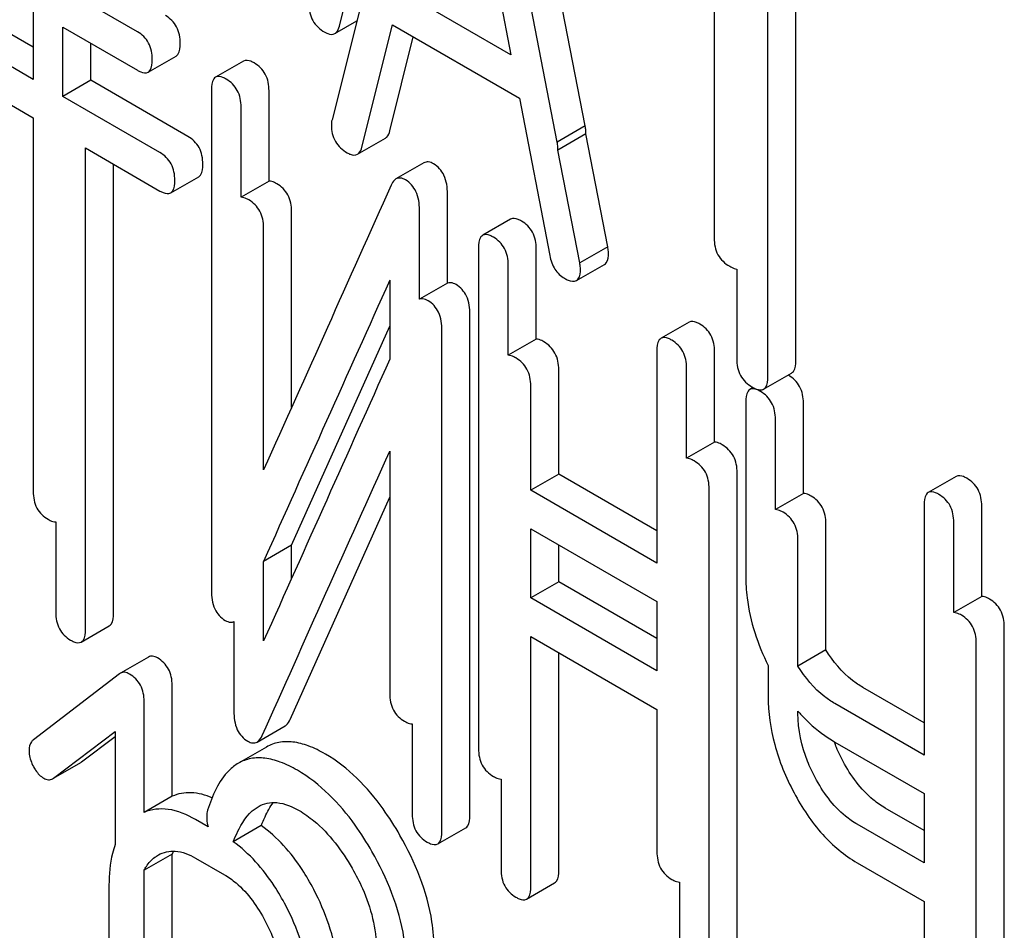
# Model space of a CAD drawing. Units: millimetres. Extents: x 0 to 6269, y -4 to 4433.
# Drawn here: x 4522 to 4529, y 3017 to 3024 of the extents above; entities that cross this region are included whole.
import ezdxf

# ---------------------------------------------------------------- set-up
doc = ezdxf.new("R2010")
doc.units = ezdxf.units.MM
doc.header["$LTSCALE"] = 344.776119
doc.layers.get('0').update_dxf_attribs({"linetype": 'CONTINUOUS'})

msp = doc.modelspace()

# ---------------------------------------------------------------- linework, layer by layer
at = {"color": 7, "linetype": 'Continuous'}
for p, q in [((4526.2816, 3023.0115), (4525.4561, 3027.2525)), ((4526.0695, 3022.889), (4525.244, 3027.13)), ((4527.2582, 3024.9931), (4527.2582, 3022.1619)), ((4527.6646, 3021.1107), (4527.6646, 3024.7584)), ((4524.7574, 3024.6299), (4524.3627, 3023.0579)), ((4524.4185, 3023.7663), (4524.6496, 3024.6921)), ((4527.8767, 3021.2332), (4527.8767, 3024.6359)), ((4522.8886, 3023.7251), (4521.5369, 3024.5055)), ((4525.6049, 3024.1406), (4525.7188, 3023.5502)), ((4525.7188, 3023.5502), (4524.8839, 3024.0322)), ((4522.0992, 3023.889), (4522.0992, 3023.3644)), ((4524.3849, 3023.7112), (4524.5507, 3023.8069)), ((4522.3241, 3023.2345), (4522.3241, 3023.7592)), ((4522.3241, 3023.7592), (4522.8886, 3023.4332)), ((4524.5891, 3022.8513), (4524.8202, 3023.7771)), ((4524.8202, 3023.7771), (4525.7825, 3023.2216)), ((4522.0992, 3023.6093), (4521.9196, 3023.713)), ((4524.8012, 3022.9738), (4524.9789, 3023.6855)), ((4522.0992, 3023.3644), (4521.7075, 3023.5905)), ((4522.5362, 3023.357), (4522.5362, 3023.6367)), ((4522.9698, 3023.4186), (4523.1819, 3023.5411)), ((4523.6921, 3023.5031), (4523.48, 3023.3806)), ((4521.7075, 3023.2987), (4522.0992, 3023.0725)), ((4522.5362, 3023.357), (4522.3241, 3023.2345)), ((4523.2714, 3022.9325), (4522.5362, 3023.357)), ((4523.4487, 3023.285), (4523.4487, 3019.4914)), ((4523.0592, 3022.8101), (4522.3241, 3023.2345)), ((4523.8857, 3022.5936), (4523.8857, 3023.2776)), ((4525.7825, 3023.2216), (4526.0136, 3022.0289)), ((4523.6736, 3022.4712), (4523.6736, 3023.1551)), ((4522.0992, 3023.0725), (4522.0992, 3020.2413)), ((4526.2816, 3023.0115), (4526.0695, 3022.889)), ((4524.5555, 3022.7962), (4524.7676, 3022.9187)), ((4526.286, 3022.9505), (4526.0738, 3022.828)), ((4526.4522, 3022.0965), (4526.286, 3022.9505)), ((4522.4947, 3019.1965), (4522.4947, 3022.8442)), ((4522.4947, 3022.8442), (4523.0592, 3022.5183)), ((4526.2401, 3021.974), (4526.0738, 3022.828)), ((4522.7068, 3019.319), (4522.7068, 3022.7217)), ((4525.0594, 3022.7318), (4524.8472, 3022.6093)), ((4523.1404, 3022.5036), (4523.3525, 3022.6261)), ((4523.8857, 3022.5936), (4523.6736, 3022.4712)), ((4525.2375, 3021.8204), (4525.2375, 3022.4972)), ((4524.0563, 3020.8774), (4524.0563, 3022.3626)), ((4525.0254, 3021.6979), (4525.0254, 3022.3747)), ((4523.8442, 3020.4043), (4523.8442, 3022.2402)), ((4525.7164, 3022.3052), (4525.5043, 3022.1827)), ((4526.4522, 3022.0965), (4526.2401, 3021.974)), ((4525.473, 3022.0871), (4525.473, 3018.2935)), ((4525.91, 3021.3958), (4525.91, 3022.0797)), ((4525.6979, 3021.2733), (4525.6979, 3021.9573)), ((4526.2145, 3021.8397), (4526.4266, 3021.9621)), ((4527.4288, 3021.9269), (4527.4288, 3021.2469)), ((4524.8005, 3021.8421), (4524.8005, 3021.2438)), ((4525.2375, 3021.8204), (4525.0254, 3021.6979)), ((4525.4081, 3017.7886), (4525.4081, 3021.5822)), ((4524.0563, 3019.8341), (4524.8005, 3021.4932)), ((4527.0682, 3021.5248), (4526.856, 3021.4023)), ((4525.196, 3017.6661), (4525.196, 3021.4597)), ((4525.91, 3021.3958), (4525.6979, 3021.2733)), ((4526.8247, 3021.3067), (4526.8247, 3019.6988)), ((4527.2618, 3020.6153), (4527.2618, 3021.2993)), ((4526.0806, 3020.3733), (4526.0806, 3021.1647)), ((4527.0497, 3020.4929), (4527.0497, 3021.1768)), ((4527.6332, 3021.0168), (4527.8453, 3021.1392)), ((4525.8685, 3020.2509), (4525.8685, 3021.0423)), ((4527.5542, 3021.0289), (4527.5286, 3021.014)), ((4527.4973, 3020.9184), (4527.4973, 3019.6053)), ((4527.9343, 3020.2271), (4527.9343, 3020.911)), ((4527.7222, 3020.1046), (4527.7222, 3020.7886)), ((4527.2618, 3020.6153), (4527.0497, 3020.4929)), ((4524.8005, 3020.5482), (4524.8005, 3018.711)), ((4527.4324, 3016.5907), (4527.4324, 3020.3843)), ((4526.0806, 3020.3733), (4525.8685, 3020.2509)), ((4526.8247, 3019.9437), (4526.0806, 3020.3733)), ((4529.0925, 3020.3561), (4528.8803, 3020.2336)), ((4526.8247, 3019.6988), (4525.8685, 3020.2509)), ((4527.2203, 3016.4682), (4527.2203, 3020.2618)), ((4527.9343, 3020.2271), (4527.7222, 3020.1046)), ((4524.0453, 3018.514), (4524.8005, 3020.1982)), ((4528.849, 3020.138), (4528.849, 3018.2441)), ((4529.2861, 3019.4466), (4529.2861, 3020.1306)), ((4522.2698, 3020.0103), (4522.2698, 3019.3263)), ((4529.0739, 3019.3242), (4529.0739, 3020.0081)), ((4525.8685, 3019.4344), (4525.8685, 3019.9591)), ((4525.8685, 3019.9591), (4526.8247, 3019.407)), ((4528.1049, 3019.0412), (4528.1049, 3019.9961)), ((4527.8928, 3018.9187), (4527.8928, 3019.8736)), ((4524.0563, 3019.8341), (4523.8442, 3019.7116)), ((4524.0563, 3019.5819), (4524.0563, 3019.8341)), ((4526.0806, 3019.5568), (4526.0806, 3019.8366)), ((4523.8442, 3019.109), (4523.8442, 3019.7116)), ((4526.0806, 3019.5568), (4525.8685, 3019.4344)), ((4526.8247, 3019.1272), (4526.0806, 3019.5568)), ((4526.8247, 3018.8823), (4525.8685, 3019.4344)), ((4526.8247, 3019.407), (4526.8247, 3018.8823)), ((4529.2861, 3019.4466), (4529.0739, 3019.3242)), ((4523.6193, 3019.2553), (4523.6193, 3018.5764)), ((4522.4634, 3019.1009), (4522.6755, 3019.2233)), ((4529.4567, 3015.422), (4529.4567, 3019.2156)), ((4525.8685, 3017.2487), (4525.8685, 3019.1426)), ((4525.8685, 3019.1426), (4526.8247, 3018.5905)), ((4528.1049, 3019.0412), (4527.8928, 3018.9187)), ((4529.2445, 3015.2995), (4529.2445, 3019.0932)), ((4522.9722, 3018.987), (4522.7601, 3018.8645)), ((4526.0806, 3017.3711), (4526.0806, 3019.0201)), ((4527.6678, 3018.9223), (4527.6678, 3018.6903)), ((4522.7536, 3018.8602), (4522.1, 3018.3592)), ((4522.7601, 3018.8645), (4522.7536, 3018.8602)), ((4523.1516, 3017.9324), (4523.1516, 3018.7733)), ((4528.849, 3018.4891), (4528.3841, 3018.7574)), ((4522.9395, 3017.8099), (4522.9395, 3018.6508)), ((4526.8247, 3018.5905), (4526.8247, 3017.5131)), ((4528.849, 3018.2441), (4528.172, 3018.635)), ((4527.8928, 3018.5604), (4527.8928, 3018.5777)), ((4523.7947, 3018.3428), (4524.0069, 3018.4652)), ((4524.971, 3018.4799), (4524.971, 3017.796)), ((4522.253, 3018.0695), (4522.7208, 3018.4239)), ((4522.4652, 3018.192), (4522.7208, 3018.3857)), ((4522.7208, 3018.4239), (4522.7208, 3017.5661)), ((4523.8662, 3018.3051), (4523.654, 3018.1826)), ((4528.172, 3018.3432), (4528.849, 3017.9523)), ((4522.2533, 3018.0691), (4522.4584, 3018.1875)), ((4522.4584, 3018.1875), (4522.4652, 3018.192)), ((4522.2462, 3018.065), (4522.253, 3018.0695)), ((4525.6436, 3018.0625), (4525.6436, 3017.3785)), ((4523.1516, 3017.9324), (4522.9395, 3017.8099)), ((4528.849, 3017.9523), (4528.849, 3017.4276)), ((4528.849, 3017.6726), (4528.5547, 3017.8425)), ((4523.4236, 3017.7007), (4523.3286, 3017.7555)), ((4523.8253, 3017.7097), (4523.6132, 3017.5873)), ((4525.1647, 3017.5705), (4525.3768, 3017.693)), ((4528.849, 3017.4276), (4528.3426, 3017.72)), ((4523.1516, 3017.4944), (4522.9395, 3017.372)), ((4523.1516, 3014.9797), (4523.1516, 3017.4944)), ((4523.3286, 3017.4637), (4523.5473, 3017.3375)), ((4528.3426, 3017.4282), (4528.849, 3017.1358)), ((4522.9395, 3014.8572), (4522.9395, 3017.372)), ((4522.6728, 3017.2587), (4522.6728, 3014.9242)), ((4525.8372, 3017.153), (4526.0493, 3017.2755)), ((4526.9953, 3017.2821), (4526.9953, 3016.5981)), ((4528.849, 3017.1358), (4528.849, 3016.3444))]:
    msp.add_line(p, q, dxfattribs=at)
for centre, radius, start, end in [((4525.9981, 3022.9647), 0.2883, 357.1785, 0.05937), ((4525.7859, 3022.8422), 0.2883, 357.1785, 0.05937), ((5360.3089, 2645.5557), 916.3328, 155.7547145, 155.9007336), ((4527.6905, 3020.8945), 0.2626, 59.99547, 60.8483), ((4527.613, 3021.0518), 0.0404, 291.71742, 299.98938), ((4528.8584, 3019.4137), 1.2772, 220.88478, 222.7589), ((4529.2276, 3018.7394), 1.1307, 200.37793, 201.87922), ((4523.4315, 3017.3502), 0.3149, 148.08561, 152.74088)]:
    msp.add_arc(centre, radius, start, end, dxfattribs=at)
for points, knots in [([(4524.1874, 3023.9318), (4524.1874, 3023.8898), (4524.2052, 3023.8027), (4524.2715, 3023.7432), (4524.3077, 3023.7223)], [0, 0, 0, 0, 0.501301, 1, 1, 1, 1]), ([(4523.2132, 3023.6367), (4523.2132, 3023.6796), (4523.1982, 3023.7655), (4523.1353, 3023.8276), (4523.1008, 3023.8475)], [0, 0, 0, 0, 0.517748, 1, 1, 1, 1]), ([(4524.3849, 3023.7112), (4524.3888, 3023.7135), (4524.4061, 3023.7274), (4524.4143, 3023.7495), (4524.4185, 3023.7663)], [0, 0, 0, 0, 0.207255, 1, 1, 1, 1]), ([(4523.0011, 3023.5142), (4523.0011, 3023.5571), (4522.986, 3023.643), (4522.9232, 3023.7051), (4522.8886, 3023.7251)], [0, 0, 0, 0, 0.517748, 1, 1, 1, 1]), ([(4524.3077, 3023.7223), (4524.3149, 3023.7181), (4524.338, 3023.706), (4524.3692, 3023.7021), (4524.3849, 3023.7112)], [0, 0, 0, 0, 0.316635, 1, 1, 1, 1]), ([(4523.1819, 3023.5411), (4523.1873, 3023.5442), (4523.2125, 3023.5695), (4523.2132, 3023.6084), (4523.2132, 3023.6367)], [0, 0, 0, 0, 0.180078, 1, 1, 1, 1]), ([(4522.9698, 3023.4186), (4522.9752, 3023.4217), (4523.0003, 3023.4471), (4523.0011, 3023.486), (4523.0011, 3023.5142)], [0, 0, 0, 0, 0.180078, 1, 1, 1, 1]), ([(4523.7733, 3023.4885), (4523.7652, 3023.4931), (4523.7411, 3023.5059), (4523.7083, 3023.5124), (4523.6921, 3023.5031)], [0, 0, 0, 0, 0.333879, 1, 1, 1, 1]), ([(4522.8886, 3023.4332), (4522.8967, 3023.4286), (4522.9207, 3023.4159), (4522.9535, 3023.4092), (4522.9698, 3023.4186)], [0, 0, 0, 0, 0.33079, 1, 1, 1, 1]), ([(4523.8857, 3023.2776), (4523.8857, 3023.3205), (4523.8707, 3023.4064), (4523.8079, 3023.4685), (4523.7733, 3023.4885)], [0, 0, 0, 0, 0.517747, 1, 1, 1, 1]), ([(4523.48, 3023.3806), (4523.4745, 3023.3775), (4523.4494, 3023.352), (4523.4487, 3023.3132), (4523.4487, 3023.285)], [0, 0, 0, 0, 0.182326, 1, 1, 1, 1]), ([(4523.5611, 3023.366), (4523.553, 3023.3707), (4523.529, 3023.3834), (4523.4962, 3023.39), (4523.48, 3023.3806)], [0, 0, 0, 0, 0.333879, 1, 1, 1, 1]), ([(4523.6736, 3023.1551), (4523.6736, 3023.198), (4523.6585, 3023.284), (4523.5957, 3023.346), (4523.5611, 3023.366)], [0, 0, 0, 0, 0.517747, 1, 1, 1, 1]), ([(4524.3627, 3023.0579), (4524.3615, 3023.0543), (4524.3582, 3023.0408), (4524.358, 3023.0269), (4524.358, 3023.0168)], [0, 0, 0, 0, 0.273667, 1, 1, 1, 1]), ([(4524.358, 3023.0168), (4524.358, 3022.9748), (4524.3758, 3022.8877), (4524.442, 3022.8282), (4524.4782, 3022.8073)], [0, 0, 0, 0, 0.501301, 1, 1, 1, 1]), ([(4526.2863, 3022.965), (4526.2863, 3022.9682), (4526.2855, 3022.9837), (4526.2831, 3022.9992), (4526.2816, 3023.0115)], [0, 0, 0, 0, 0.204134, 1, 1, 1, 1]), ([(4523.3838, 3022.7217), (4523.3838, 3022.7646), (4523.3688, 3022.8505), (4523.3059, 3022.9126), (4523.2714, 3022.9325)], [0, 0, 0, 0, 0.517748, 1, 1, 1, 1]), ([(4524.7676, 3022.9187), (4524.7716, 3022.921), (4524.7889, 3022.9349), (4524.797, 3022.9569), (4524.8012, 3022.9738)], [0, 0, 0, 0, 0.207255, 1, 1, 1, 1]), ([(4524.5555, 3022.7962), (4524.5594, 3022.7985), (4524.5767, 3022.8124), (4524.5849, 3022.8345), (4524.5891, 3022.8513)], [0, 0, 0, 0, 0.207255, 1, 1, 1, 1]), ([(4526.0742, 3022.8425), (4526.0742, 3022.8457), (4526.0733, 3022.8613), (4526.071, 3022.8767), (4526.0695, 3022.889)], [0, 0, 0, 0, 0.204134, 1, 1, 1, 1]), ([(4523.1717, 3022.5992), (4523.1717, 3022.6421), (4523.1566, 3022.728), (4523.0938, 3022.7901), (4523.0592, 3022.8101)], [0, 0, 0, 0, 0.517748, 1, 1, 1, 1]), ([(4524.4782, 3022.8073), (4524.4855, 3022.8031), (4524.5086, 3022.791), (4524.5398, 3022.7871), (4524.5555, 3022.7962)], [0, 0, 0, 0, 0.316635, 1, 1, 1, 1]), ([(4523.3525, 3022.6261), (4523.3579, 3022.6292), (4523.3831, 3022.6545), (4523.3838, 3022.6934), (4523.3838, 3022.7217)], [0, 0, 0, 0, 0.180078, 1, 1, 1, 1]), ([(4525.1318, 3022.7246), (4525.1197, 3022.7315), (4525.0958, 3022.7423), (4525.0691, 3022.7374), (4525.0594, 3022.7318)], [0, 0, 0, 0, 0.554007, 1, 1, 1, 1]), ([(4525.2375, 3022.4972), (4525.2375, 3022.5448), (4525.2271, 3022.6346), (4525.1658, 3022.7049), (4525.1318, 3022.7246)], [0, 0, 0, 0, 0.548069, 1, 1, 1, 1]), ([(4524.9197, 3022.6021), (4524.9076, 3022.6091), (4524.8837, 3022.6198), (4524.857, 3022.6149), (4524.8472, 3022.6093)], [0, 0, 0, 0, 0.554007, 1, 1, 1, 1]), ([(4523.1404, 3022.5036), (4523.1457, 3022.5067), (4523.1709, 3022.5321), (4523.1717, 3022.571), (4523.1717, 3022.5992)], [0, 0, 0, 0, 0.180078, 1, 1, 1, 1]), ([(4523.9439, 3022.5735), (4523.9385, 3022.5766), (4523.9204, 3022.5862), (4523.9001, 3022.5934), (4523.8857, 3022.5936)], [0, 0, 0, 0, 0.302733, 1, 1, 1, 1]), ([(4524.0563, 3022.3626), (4524.0563, 3022.4055), (4524.0413, 3022.4914), (4523.9785, 3022.5535), (4523.9439, 3022.5735)], [0, 0, 0, 0, 0.517747, 1, 1, 1, 1]), ([(4524.8472, 3022.6093), (4524.8435, 3022.6071), (4524.827, 3022.5948), (4524.8163, 3022.5763), (4524.8098, 3022.5617)], [0, 0, 0, 0, 0.214312, 1, 1, 1, 1]), ([(4525.0254, 3022.3747), (4525.0254, 3022.4223), (4525.015, 3022.5121), (4524.9536, 3022.5825), (4524.9197, 3022.6021)], [0, 0, 0, 0, 0.548069, 1, 1, 1, 1]), ([(4523.0592, 3022.5183), (4523.0673, 3022.5136), (4523.0913, 3022.5009), (4523.1241, 3022.4942), (4523.1404, 3022.5036)], [0, 0, 0, 0, 0.33079, 1, 1, 1, 1]), ([(4523.7317, 3022.451), (4523.7263, 3022.4541), (4523.7082, 3022.4637), (4523.688, 3022.471), (4523.6736, 3022.4712)], [0, 0, 0, 0, 0.302733, 1, 1, 1, 1]), ([(4523.8442, 3022.2402), (4523.8442, 3022.283), (4523.8291, 3022.369), (4523.7663, 3022.431), (4523.7317, 3022.451)], [0, 0, 0, 0, 0.517747, 1, 1, 1, 1]), ([(4525.7976, 3022.2906), (4525.7894, 3022.2953), (4525.7654, 3022.308), (4525.7326, 3022.3146), (4525.7164, 3022.3052)], [0, 0, 0, 0, 0.333879, 1, 1, 1, 1]), ([(4525.91, 3022.0797), (4525.91, 3022.1226), (4525.895, 3022.2086), (4525.8321, 3022.2706), (4525.7976, 3022.2906)], [0, 0, 0, 0, 0.517748, 1, 1, 1, 1]), ([(4525.5043, 3022.1827), (4525.4988, 3022.1796), (4525.4737, 3022.1542), (4525.473, 3022.1153), (4525.473, 3022.0871)], [0, 0, 0, 0, 0.182327, 1, 1, 1, 1]), ([(4525.5854, 3022.1681), (4525.5773, 3022.1728), (4525.5532, 3022.1855), (4525.5204, 3022.1921), (4525.5043, 3022.1827)], [0, 0, 0, 0, 0.333879, 1, 1, 1, 1]), ([(4525.6979, 3021.9573), (4525.6979, 3022.0001), (4525.6828, 3022.0861), (4525.62, 3022.1481), (4525.5854, 3022.1681)], [0, 0, 0, 0, 0.517748, 1, 1, 1, 1]), ([(4526.4569, 3022.05), (4526.4569, 3022.0532), (4526.4561, 3022.0687), (4526.4537, 3022.0842), (4526.4522, 3022.0965)], [0, 0, 0, 0, 0.204134, 1, 1, 1, 1]), ([(4527.2582, 3022.1619), (4527.2582, 3022.1185), (4527.2732, 3022.0297), (4527.3401, 3021.9686), (4527.3761, 3021.9479)], [0, 0, 0, 0, 0.510802, 1, 1, 1, 1]), ([(4526.0136, 3022.0289), (4526.02, 3021.9925), (4526.0426, 3021.9237), (4526.0958, 3021.8735), (4526.1245, 3021.8569)], [0, 0, 0, 0, 0.526603, 1, 1, 1, 1]), ([(4526.4266, 3021.9621), (4526.4318, 3021.9651), (4526.4554, 3021.9881), (4526.4569, 3022.0241), (4526.4569, 3022.05)], [0, 0, 0, 0, 0.187504, 1, 1, 1, 1]), ([(4526.2448, 3021.9275), (4526.2448, 3021.9307), (4526.2439, 3021.9463), (4526.2416, 3021.9617), (4526.2401, 3021.974)], [0, 0, 0, 0, 0.204134, 1, 1, 1, 1]), ([(4527.3761, 3021.9479), (4527.3809, 3021.9451), (4527.3975, 3021.9361), (4527.4155, 3021.929), (4527.4288, 3021.9269)], [0, 0, 0, 0, 0.291355, 1, 1, 1, 1]), ([(4526.2145, 3021.8397), (4526.2196, 3021.8427), (4526.2433, 3021.8656), (4526.2448, 3021.9016), (4526.2448, 3021.9275)], [0, 0, 0, 0, 0.187504, 1, 1, 1, 1]), ([(4525.3024, 3021.8096), (4525.2966, 3021.8129), (4525.2769, 3021.823), (4525.2521, 3021.826), (4525.2375, 3021.8204)], [0, 0, 0, 0, 0.300447, 1, 1, 1, 1]), ([(4525.4081, 3021.5822), (4525.4081, 3021.6298), (4525.3977, 3021.7196), (4525.3364, 3021.79), (4525.3024, 3021.8096)], [0, 0, 0, 0, 0.548069, 1, 1, 1, 1]), ([(4526.1245, 3021.8569), (4526.1336, 3021.8516), (4526.1602, 3021.8376), (4526.1966, 3021.8293), (4526.2145, 3021.8397)], [0, 0, 0, 0, 0.336303, 1, 1, 1, 1]), ([(4525.0903, 3021.6871), (4525.0844, 3021.6904), (4525.0648, 3021.7005), (4525.0399, 3021.7036), (4525.0254, 3021.6979)], [0, 0, 0, 0, 0.300447, 1, 1, 1, 1]), ([(4525.196, 3021.4597), (4525.196, 3021.5073), (4525.1856, 3021.5971), (4525.1242, 3021.6675), (4525.0903, 3021.6871)], [0, 0, 0, 0, 0.548069, 1, 1, 1, 1]), ([(4527.1493, 3021.5101), (4527.1412, 3021.5148), (4527.1171, 3021.5276), (4527.0844, 3021.5341), (4527.0682, 3021.5248)], [0, 0, 0, 0, 0.333879, 1, 1, 1, 1]), ([(4527.2618, 3021.2993), (4527.2618, 3021.3422), (4527.2467, 3021.4281), (4527.1839, 3021.4902), (4527.1493, 3021.5101)], [0, 0, 0, 0, 0.517748, 1, 1, 1, 1]), ([(4525.9682, 3021.3756), (4525.9627, 3021.3787), (4525.9446, 3021.3883), (4525.9244, 3021.3956), (4525.91, 3021.3958)], [0, 0, 0, 0, 0.302732, 1, 1, 1, 1]), ([(4526.0806, 3021.1647), (4526.0806, 3021.2076), (4526.0655, 3021.2936), (4526.0027, 3021.3556), (4525.9682, 3021.3756)], [0, 0, 0, 0, 0.517748, 1, 1, 1, 1]), ([(4526.856, 3021.4023), (4526.8506, 3021.3992), (4526.8255, 3021.3737), (4526.8247, 3021.3349), (4526.8247, 3021.3067)], [0, 0, 0, 0, 0.182327, 1, 1, 1, 1]), ([(4526.9372, 3021.3877), (4526.9291, 3021.3924), (4526.905, 3021.4051), (4526.8722, 3021.4117), (4526.856, 3021.4023)], [0, 0, 0, 0, 0.333879, 1, 1, 1, 1]), ([(4527.0497, 3021.1768), (4527.0497, 3021.2197), (4527.0346, 3021.3057), (4526.9718, 3021.3677), (4526.9372, 3021.3877)], [0, 0, 0, 0, 0.517748, 1, 1, 1, 1]), ([(4525.756, 3021.2531), (4525.7506, 3021.2562), (4525.7325, 3021.2658), (4525.7123, 3021.2731), (4525.6979, 3021.2733)], [0, 0, 0, 0, 0.302732, 1, 1, 1, 1]), ([(4525.8685, 3021.0423), (4525.8685, 3021.0852), (4525.8534, 3021.1711), (4525.7906, 3021.2331), (4525.756, 3021.2531)], [0, 0, 0, 0, 0.517748, 1, 1, 1, 1]), ([(4527.4288, 3021.2469), (4527.4288, 3021.2035), (4527.4438, 3021.1147), (4527.5107, 3021.0536), (4527.5467, 3021.0329)], [0, 0, 0, 0, 0.510802, 1, 1, 1, 1]), ([(4527.8453, 3021.1392), (4527.8507, 3021.1423), (4527.8757, 3021.1671), (4527.8767, 3021.2054), (4527.8767, 3021.2332)], [0, 0, 0, 0, 0.182549, 1, 1, 1, 1]), ([(4527.9343, 3020.911), (4527.9343, 3020.9539), (4527.9192, 3021.0399), (4527.8564, 3021.1019), (4527.8218, 3021.1219)], [0, 0, 0, 0, 0.517748, 1, 1, 1, 1]), ([(4527.6332, 3021.0168), (4527.6386, 3021.0199), (4527.6636, 3021.0446), (4527.6646, 3021.083), (4527.6646, 3021.1107)], [0, 0, 0, 0, 0.182549, 1, 1, 1, 1]), ([(4527.5286, 3021.014), (4527.5231, 3021.0109), (4527.498, 3020.9855), (4527.4973, 3020.9466), (4527.4973, 3020.9184)], [0, 0, 0, 0, 0.182327, 1, 1, 1, 1]), ([(4527.5725, 3021.0161), (4527.5695, 3021.017), (4527.5588, 3021.0197), (4527.5472, 3021.0202), (4527.5395, 3021.0184)], [0, 0, 0, 0, 0.283446, 1, 1, 1, 1]), ([(4527.5467, 3021.0329), (4527.5502, 3021.0309), (4527.563, 3021.0238), (4527.5764, 3021.0179), (4527.5864, 3021.0149)], [0, 0, 0, 0, 0.279017, 1, 1, 1, 1]), ([(4527.6097, 3020.9994), (4527.6064, 3021.0013), (4527.5945, 3021.0079), (4527.5819, 3021.0134), (4527.5725, 3021.0161)], [0, 0, 0, 0, 0.279845, 1, 1, 1, 1]), ([(4527.5864, 3021.0149), (4527.5903, 3021.0137), (4527.6038, 3021.0104), (4527.6187, 3021.0105), (4527.628, 3021.0142)], [0, 0, 0, 0, 0.289656, 1, 1, 1, 1]), ([(4527.7222, 3020.7886), (4527.7222, 3020.8315), (4527.7071, 3020.9174), (4527.6443, 3020.9794), (4527.6097, 3020.9994)], [0, 0, 0, 0, 0.517748, 1, 1, 1, 1]), ([(4527.3199, 3020.5952), (4527.3145, 3020.5983), (4527.2964, 3020.6079), (4527.2762, 3020.6151), (4527.2618, 3020.6153)], [0, 0, 0, 0, 0.302732, 1, 1, 1, 1]), ([(4527.4324, 3020.3843), (4527.4324, 3020.4272), (4527.4173, 3020.5131), (4527.3545, 3020.5752), (4527.3199, 3020.5952)], [0, 0, 0, 0, 0.517748, 1, 1, 1, 1]), ([(4527.1078, 3020.4727), (4527.1024, 3020.4758), (4527.0843, 3020.4854), (4527.064, 3020.4927), (4527.0497, 3020.4929)], [0, 0, 0, 0, 0.302732, 1, 1, 1, 1]), ([(4527.2203, 3020.2618), (4527.2203, 3020.3047), (4527.2052, 3020.3907), (4527.1424, 3020.4527), (4527.1078, 3020.4727)], [0, 0, 0, 0, 0.517748, 1, 1, 1, 1]), ([(4529.1736, 3020.3415), (4529.1655, 3020.3461), (4529.1414, 3020.3589), (4529.1086, 3020.3654), (4529.0925, 3020.3561)], [0, 0, 0, 0, 0.333882, 1, 1, 1, 1]), ([(4529.2861, 3020.1306), (4529.2861, 3020.1735), (4529.271, 3020.2594), (4529.2082, 3020.3215), (4529.1736, 3020.3415)], [0, 0, 0, 0, 0.517748, 1, 1, 1, 1]), ([(4522.0992, 3020.2413), (4522.0992, 3020.1983), (4522.1125, 3020.1115), (4522.177, 3020.0505), (4522.2116, 3020.0305)], [0, 0, 0, 0, 0.518201, 1, 1, 1, 1]), ([(4527.9924, 3020.2069), (4527.987, 3020.21), (4527.9689, 3020.2196), (4527.9487, 3020.2269), (4527.9343, 3020.2271)], [0, 0, 0, 0, 0.302732, 1, 1, 1, 1]), ([(4528.8803, 3020.2336), (4528.8749, 3020.2305), (4528.8498, 3020.205), (4528.849, 3020.1662), (4528.849, 3020.138)], [0, 0, 0, 0, 0.182326, 1, 1, 1, 1]), ([(4528.9615, 3020.219), (4528.9534, 3020.2237), (4528.9293, 3020.2364), (4528.8965, 3020.243), (4528.8803, 3020.2336)], [0, 0, 0, 0, 0.333882, 1, 1, 1, 1]), ([(4528.1049, 3019.9961), (4528.1049, 3020.0389), (4528.0898, 3020.1249), (4528.027, 3020.1869), (4527.9924, 3020.2069)], [0, 0, 0, 0, 0.517748, 1, 1, 1, 1]), ([(4529.0739, 3020.0081), (4529.0739, 3020.051), (4529.0589, 3020.137), (4528.9961, 3020.199), (4528.9615, 3020.219)], [0, 0, 0, 0, 0.517748, 1, 1, 1, 1]), ([(4527.7803, 3020.0844), (4527.7749, 3020.0875), (4527.7568, 3020.0971), (4527.7365, 3020.1044), (4527.7222, 3020.1046)], [0, 0, 0, 0, 0.302732, 1, 1, 1, 1]), ([(4527.8928, 3019.8736), (4527.8928, 3019.9165), (4527.8777, 3020.0024), (4527.8149, 3020.0644), (4527.7803, 3020.0844)], [0, 0, 0, 0, 0.517748, 1, 1, 1, 1]), ([(4522.2116, 3020.0305), (4522.217, 3020.0274), (4522.2351, 3020.0178), (4522.2553, 3020.0105), (4522.2698, 3020.0103)], [0, 0, 0, 0, 0.300831, 1, 1, 1, 1]), ([(4527.4973, 3019.6053), (4527.4973, 3019.5485), (4527.512, 3019.3126), (4527.588, 3019.0826), (4527.6678, 3018.9223)], [0, 0, 0, 0, 0.240708, 1, 1, 1, 1]), ([(4523.4487, 3019.4914), (4523.4487, 3019.444), (4523.458, 3019.3538), (4523.5202, 3019.2838), (4523.5544, 3019.264)], [0, 0, 0, 0, 0.545021, 1, 1, 1, 1]), ([(4529.3442, 3019.4265), (4529.3388, 3019.4296), (4529.3207, 3019.4392), (4529.3004, 3019.4464), (4529.2861, 3019.4466)], [0, 0, 0, 0, 0.302733, 1, 1, 1, 1]), ([(4529.4567, 3019.2156), (4529.4567, 3019.2585), (4529.4416, 3019.3444), (4529.3788, 3019.4065), (4529.3442, 3019.4265)], [0, 0, 0, 0, 0.517748, 1, 1, 1, 1]), ([(4522.2698, 3019.3263), (4522.2698, 3019.2833), (4522.2831, 3019.1965), (4522.3476, 3019.1355), (4522.3822, 3019.1155)], [0, 0, 0, 0, 0.518201, 1, 1, 1, 1]), ([(4522.6755, 3019.2233), (4522.6809, 3019.2264), (4522.706, 3019.2518), (4522.7068, 3019.2907), (4522.7068, 3019.319)], [0, 0, 0, 0, 0.180078, 1, 1, 1, 1]), ([(4523.5544, 3019.264), (4523.5601, 3019.2607), (4523.5798, 3019.2507), (4523.605, 3019.2488), (4523.6193, 3019.2553)], [0, 0, 0, 0, 0.297553, 1, 1, 1, 1]), ([(4529.1321, 3019.304), (4529.1267, 3019.3071), (4529.1086, 3019.3167), (4529.0883, 3019.324), (4529.0739, 3019.3242)], [0, 0, 0, 0, 0.302733, 1, 1, 1, 1]), ([(4529.2445, 3019.0932), (4529.2445, 3019.136), (4529.2295, 3019.222), (4529.1667, 3019.284), (4529.1321, 3019.304)], [0, 0, 0, 0, 0.517748, 1, 1, 1, 1]), ([(4522.4634, 3019.1009), (4522.4687, 3019.104), (4522.4939, 3019.1293), (4522.4947, 3019.1682), (4522.4947, 3019.1965)], [0, 0, 0, 0, 0.180078, 1, 1, 1, 1]), ([(4522.3822, 3019.1155), (4522.3902, 3019.1109), (4522.4143, 3019.0981), (4522.4471, 3019.0915), (4522.4634, 3019.1009)], [0, 0, 0, 0, 0.33079, 1, 1, 1, 1]), ([(4528.3841, 3018.7574), (4528.3571, 3018.7731), (4528.2461, 3018.8481), (4528.1587, 3018.9543), (4528.1049, 3019.0412)], [0, 0, 0, 0, 0.234164, 1, 1, 1, 1]), ([(4523.0401, 3018.9806), (4523.0287, 3018.9872), (4523.0062, 3018.9972), (4522.9813, 3018.9922), (4522.9722, 3018.987)], [0, 0, 0, 0, 0.557936, 1, 1, 1, 1]), ([(4523.1516, 3018.7733), (4523.1516, 3018.8152), (4523.1365, 3018.8998), (4523.0745, 3018.9608), (4523.0401, 3018.9806)], [0, 0, 0, 0, 0.513638, 1, 1, 1, 1]), ([(4528.172, 3018.635), (4528.1455, 3018.6503), (4528.0345, 3018.7251), (4527.947, 3018.8312), (4527.8928, 3018.9187)], [0, 0, 0, 0, 0.229075, 1, 1, 1, 1]), ([(4522.828, 3018.8582), (4522.8166, 3018.8647), (4522.794, 3018.8748), (4522.7691, 3018.8698), (4522.7601, 3018.8645)], [0, 0, 0, 0, 0.557936, 1, 1, 1, 1]), ([(4522.9395, 3018.6508), (4522.9395, 3018.6927), (4522.9244, 3018.7773), (4522.8623, 3018.8383), (4522.828, 3018.8582)], [0, 0, 0, 0, 0.513638, 1, 1, 1, 1]), ([(4524.8005, 3018.711), (4524.8005, 3018.6679), (4524.8138, 3018.5811), (4524.8783, 3018.5201), (4524.9129, 3018.5001)], [0, 0, 0, 0, 0.518202, 1, 1, 1, 1]), ([(4527.6678, 3018.6903), (4527.6678, 3018.5675), (4527.7035, 3018.3122), (4527.8016, 3018.0748), (4527.8635, 3017.9586)], [0, 0, 0, 0, 0.482451, 1, 1, 1, 1]), ([(4523.6193, 3018.5764), (4523.6193, 3018.529), (4523.6286, 3018.4388), (4523.6908, 3018.3688), (4523.725, 3018.349)], [0, 0, 0, 0, 0.545021, 1, 1, 1, 1]), ([(4524.0069, 3018.4652), (4524.0107, 3018.4675), (4524.0276, 3018.4801), (4524.0385, 3018.499), (4524.0453, 3018.514)], [0, 0, 0, 0, 0.21266, 1, 1, 1, 1]), ([(4528.0232, 3018.0736), (4528.0019, 3018.1137), (4527.9297, 3018.2664), (4527.8928, 3018.4368), (4527.8928, 3018.5604)], [0, 0, 0, 0, 0.26858, 1, 1, 1, 1]), ([(4527.9206, 3018.5466), (4527.9396, 3018.526), (4528.0156, 3018.4492), (4528.1027, 3018.3832), (4528.172, 3018.3432)], [0, 0, 0, 0, 0.258948, 1, 1, 1, 1]), ([(4524.9129, 3018.5001), (4524.9183, 3018.497), (4524.9364, 3018.4874), (4524.9566, 3018.4801), (4524.971, 3018.4799)], [0, 0, 0, 0, 0.300831, 1, 1, 1, 1]), ([(4522.1, 3018.3592), (4522.0947, 3018.3552), (4522.0738, 3018.3349), (4522.0672, 3018.3038), (4522.0672, 3018.2818)], [0, 0, 0, 0, 0.234301, 1, 1, 1, 1]), ([(4523.7947, 3018.3428), (4523.7986, 3018.345), (4523.8155, 3018.3576), (4523.8264, 3018.3765), (4523.8331, 3018.3915)], [0, 0, 0, 0, 0.21266, 1, 1, 1, 1]), ([(4523.725, 3018.349), (4523.7365, 3018.3424), (4523.7596, 3018.3322), (4523.7852, 3018.3373), (4523.7947, 3018.3428)], [0, 0, 0, 0, 0.547773, 1, 1, 1, 1]), ([(4524.3124, 3018.2519), (4524.2711, 3018.2758), (4524.1918, 3018.3151), (4524.0718, 3018.3475), (4523.9611, 3018.3464), (4523.8952, 3018.3218), (4523.8662, 3018.3051)], [0, 0, 0, 0, 0.304273, 0.561562, 0.78646, 1, 1, 1, 1]), ([(4525.473, 3018.2935), (4525.473, 3018.2505), (4525.4863, 3018.1637), (4525.5508, 3018.1027), (4525.5854, 3018.0827)], [0, 0, 0, 0, 0.518202, 1, 1, 1, 1]), ([(4522.0672, 3018.2818), (4522.0672, 3018.2716), (4522.0701, 3018.2286), (4522.0848, 3018.1869), (4522.1, 3018.1579)], [0, 0, 0, 0, 0.238764, 1, 1, 1, 1]), ([(4524.1002, 3018.1295), (4524.0589, 3018.1533), (4523.9797, 3018.1926), (4523.8597, 3018.2251), (4523.7489, 3018.2239), (4523.683, 3018.1994), (4523.654, 3018.1826)], [0, 0, 0, 0, 0.304273, 0.561562, 0.78646, 1, 1, 1, 1]), ([(4524.8779, 3017.6355), (4524.8383, 3017.7046), (4524.6889, 3017.9411), (4524.4863, 3018.1515), (4524.3124, 3018.2519)], [0, 0, 0, 0, 0.283856, 1, 1, 1, 1]), ([(4522.1, 3018.1579), (4522.1052, 3018.1479), (4522.1253, 3018.1135), (4522.1539, 3018.083), (4522.1787, 3018.0686)], [0, 0, 0, 0, 0.282171, 1, 1, 1, 1]), ([(4523.654, 3018.1826), (4523.6283, 3018.1678), (4523.5143, 3018.077), (4523.4546, 3017.936), (4523.4206, 3017.8272)], [0, 0, 0, 0, 0.207091, 1, 1, 1, 1]), ([(4528.5547, 3017.8425), (4528.5229, 3017.8608), (4528.3908, 3017.9526), (4528.2934, 3018.0873), (4528.2354, 3018.1961)], [0, 0, 0, 0, 0.229708, 1, 1, 1, 1]), ([(4522.1787, 3018.0686), (4522.1893, 3018.0625), (4522.2122, 3018.0538), (4522.2366, 3018.0594), (4522.2462, 3018.065)], [0, 0, 0, 0, 0.523346, 1, 1, 1, 1]), ([(4524.6657, 3017.5131), (4524.6262, 3017.5822), (4524.4768, 3017.8187), (4524.2742, 3018.029), (4524.1002, 3018.1295)], [0, 0, 0, 0, 0.283856, 1, 1, 1, 1]), ([(4525.5854, 3018.0827), (4525.5908, 3018.0796), (4525.6089, 3018.07), (4525.6291, 3018.0627), (4525.6436, 3018.0625)], [0, 0, 0, 0, 0.30083, 1, 1, 1, 1]), ([(4528.3426, 3017.72), (4528.311, 3017.7382), (4528.1788, 3017.8299), (4528.0814, 3017.9646), (4528.0232, 3018.0736)], [0, 0, 0, 0, 0.228192, 1, 1, 1, 1]), ([(4523.4545, 3017.9209), (4523.4038, 3017.9419), (4523.3018, 3017.9698), (4523.196, 3017.9515), (4523.1516, 3017.9324)], [0, 0, 0, 0, 0.531167, 1, 1, 1, 1]), ([(4527.8635, 3017.9586), (4527.9237, 3017.8458), (4528.0575, 3017.6427), (4528.245, 3017.4845), (4528.3426, 3017.4282)], [0, 0, 0, 0, 0.531562, 1, 1, 1, 1]), ([(4523.3286, 3017.7555), (4523.2646, 3017.7925), (4523.1375, 3017.8484), (4522.9954, 3017.834), (4522.9395, 3017.8099)], [0, 0, 0, 0, 0.548562, 1, 1, 1, 1]), ([(4523.6249, 3017.6108), (4523.6348, 3017.636), (4523.6753, 3017.7277), (4523.7389, 3017.8162), (4523.8029, 3017.8532)], [0, 0, 0, 0, 0.268543, 1, 1, 1, 1]), ([(4523.8029, 3017.8532), (4523.8448, 3017.8774), (4523.9588, 3017.8994), (4524.0617, 3017.854), (4524.1133, 3017.8242)], [0, 0, 0, 0, 0.447863, 1, 1, 1, 1]), ([(4523.837, 3017.7332), (4523.8428, 3017.7479), (4523.8651, 3017.8006), (4523.8929, 3017.8512), (4523.9175, 3017.8846)], [0, 0, 0, 0, 0.275087, 1, 1, 1, 1]), ([(4523.4138, 3017.7787), (4523.4138, 3017.7718), (4523.4145, 3017.7455), (4523.4184, 3017.7193), (4523.4236, 3017.7007)], [0, 0, 0, 0, 0.264964, 1, 1, 1, 1]), ([(4524.1133, 3017.8242), (4524.1528, 3017.8015), (4524.316, 3017.6854), (4524.438, 3017.5201), (4524.5149, 3017.3871)], [0, 0, 0, 0, 0.228674, 1, 1, 1, 1]), ([(4524.971, 3017.796), (4524.971, 3017.753), (4524.9844, 3017.6661), (4525.0489, 3017.6051), (4525.0835, 3017.5851)], [0, 0, 0, 0, 0.518202, 1, 1, 1, 1]), ([(4525.3768, 3017.693), (4525.3822, 3017.6961), (4525.4073, 3017.7214), (4525.4081, 3017.7603), (4525.4081, 3017.7886)], [0, 0, 0, 0, 0.180079, 1, 1, 1, 1]), ([(4524.2245, 3017.2257), (4524.1973, 3017.2773), (4524.0922, 3017.4588), (4523.9497, 3017.6226), (4523.8253, 3017.7097)], [0, 0, 0, 0, 0.277205, 1, 1, 1, 1]), ([(4525.1365, 3016.7723), (4525.1365, 3016.842), (4525.1119, 3017.1446), (4524.9934, 3017.4336), (4524.8779, 3017.6355)], [0, 0, 0, 0, 0.230554, 1, 1, 1, 1]), ([(4525.1647, 3017.5705), (4525.17, 3017.5736), (4525.1952, 3017.5989), (4525.196, 3017.6378), (4525.196, 3017.6661)], [0, 0, 0, 0, 0.180079, 1, 1, 1, 1]), ([(4522.7208, 3017.5661), (4522.7126, 3017.5442), (4522.6817, 3017.4446), (4522.6728, 3017.3393), (4522.6728, 3017.2587)], [0, 0, 0, 0, 0.224922, 1, 1, 1, 1]), ([(4524.0123, 3017.1033), (4523.9852, 3017.1548), (4523.88, 3017.3363), (4523.7376, 3017.5001), (4523.6132, 3017.5873)], [0, 0, 0, 0, 0.277205, 1, 1, 1, 1]), ([(4525.0835, 3017.5851), (4525.0915, 3017.5805), (4525.1156, 3017.5678), (4525.1484, 3017.5611), (4525.1647, 3017.5705)], [0, 0, 0, 0, 0.330791, 1, 1, 1, 1]), ([(4522.9395, 3017.372), (4522.9445, 3017.3818), (4522.9659, 3017.4186), (4522.9954, 3017.4506), (4523.0204, 3017.4695)], [0, 0, 0, 0, 0.261741, 1, 1, 1, 1]), ([(4523.0469, 3017.4871), (4523.0849, 3017.5091), (4523.1877, 3017.531), (4523.2819, 3017.4907), (4523.3286, 3017.4637)], [0, 0, 0, 0, 0.448543, 1, 1, 1, 1]), ([(4524.9244, 3016.6498), (4524.9244, 3016.7195), (4524.8997, 3017.0222), (4524.7813, 3017.3111), (4524.6657, 3017.5131)], [0, 0, 0, 0, 0.230554, 1, 1, 1, 1]), ([(4526.8247, 3017.5131), (4526.8247, 3017.4701), (4526.8381, 3017.3832), (4526.9026, 3017.3222), (4526.9372, 3017.3022)], [0, 0, 0, 0, 0.518202, 1, 1, 1, 1]), ([(4523.5473, 3017.3375), (4523.5784, 3017.3195), (4523.7075, 3017.2276), (4523.8004, 3017.0932), (4523.8571, 3016.9857)], [0, 0, 0, 0, 0.22823, 1, 1, 1, 1]), ([(4524.5149, 3017.3871), (4524.5438, 3017.3371), (4524.643, 3017.146), (4524.6992, 3016.929), (4524.6992, 3016.7711)], [0, 0, 0, 0, 0.267666, 1, 1, 1, 1]), ([(4525.6436, 3017.3785), (4525.6436, 3017.3355), (4525.6569, 3017.2487), (4525.7214, 3017.1877), (4525.756, 3017.1677)], [0, 0, 0, 0, 0.518202, 1, 1, 1, 1]), ([(4526.0493, 3017.2755), (4526.0547, 3017.2786), (4526.0799, 3017.304), (4526.0806, 3017.3429), (4526.0806, 3017.3711)], [0, 0, 0, 0, 0.180079, 1, 1, 1, 1]), ([(4525.8372, 3017.153), (4525.8425, 3017.1561), (4525.8677, 3017.1815), (4525.8685, 3017.2204), (4525.8685, 3017.2487)], [0, 0, 0, 0, 0.180079, 1, 1, 1, 1]), ([(4526.9372, 3017.3022), (4526.9426, 3017.2991), (4526.9607, 3017.2895), (4526.9809, 3017.2823), (4526.9953, 3017.2821)], [0, 0, 0, 0, 0.30083, 1, 1, 1, 1]), ([(4524.4174, 3016.4964), (4524.4174, 3016.5573), (4524.4003, 3016.8102), (4524.3139, 3017.0557), (4524.2245, 3017.2257)], [0, 0, 0, 0, 0.240534, 1, 1, 1, 1]), ([(4525.756, 3017.1677), (4525.7641, 3017.163), (4525.7881, 3017.1503), (4525.8209, 3017.1437), (4525.8372, 3017.153)], [0, 0, 0, 0, 0.330789, 1, 1, 1, 1]), ([(4524.2052, 3016.374), (4524.2052, 3016.4348), (4524.1881, 3016.6878), (4524.1018, 3016.9333), (4524.0123, 3017.1033)], [0, 0, 0, 0, 0.240534, 1, 1, 1, 1]), ([(4523.8571, 3016.9857), (4523.8782, 3016.9457), (4523.9495, 3016.7932), (4523.9866, 3016.6234), (4523.9866, 3016.5002)], [0, 0, 0, 0, 0.268434, 1, 1, 1, 1])]:
    msp.add_open_spline(points, degree=3, knots=knots, dxfattribs=at)
for points in [[(4524.8098, 3022.5617), (4524.4886, 3021.8422), (4524.1667, 3021.1232), (4523.8442, 3020.4043)], [(4524.8005, 3021.2438), (4524.4824, 3020.5319), (4524.1631, 3019.8205), (4523.8442, 3019.109)], [(4527.5395, 3021.0184), (4527.5357, 3021.0175), (4527.5319, 3021.016), (4527.5286, 3021.014)], [(4523.8331, 3018.3915), (4524.1556, 3019.1104), (4524.4775, 3019.8296), (4524.8005, 3020.5482)], [(4528.2354, 3018.1961), (4528.2142, 3018.2357), (4528.1951, 3018.2764), (4528.1783, 3018.318)], [(4523.4206, 3017.8272), (4523.4157, 3017.8116), (4523.4138, 3017.795), (4523.4138, 3017.7787)], [(4523.8253, 3017.7097), (4523.83, 3017.7171), (4523.8338, 3017.7251), (4523.837, 3017.7332)], [(4523.6132, 3017.5873), (4523.6179, 3017.5946), (4523.6216, 3017.6026), (4523.6249, 3017.6108)], [(4523.0204, 3017.4695), (4523.0289, 3017.4759), (4523.0377, 3017.4818), (4523.0469, 3017.4871)]]:
    msp.add_open_spline(points, degree=3, dxfattribs=at)

doc.saveas('drawing.dxf')
